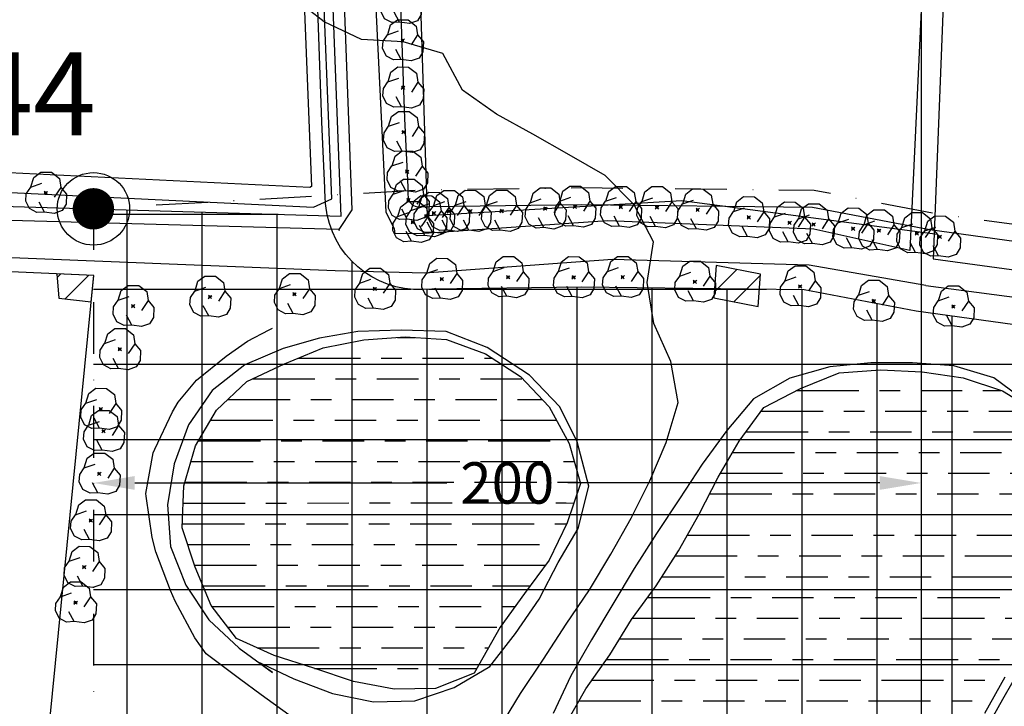
# Model space of a CAD drawing. Extents: x 332275 to 339550, y 6674350 to 6678650.
# Drawn here: x 333782 to 334020, y 6676207 to 6676373 of the extents above; entities that cross this region are included whole.
import ezdxf
from ezdxf.enums import TextEntityAlignment as Align

# ---------------------------------------------------------------- set-up
doc = ezdxf.new("R2010")
doc.units = 0
doc.header["$LTSCALE"] = 25
doc.header["$MEASUREMENT"] = 0
doc.header["$PDMODE"] = 3
doc.linetypes.add('DASHDOT', pattern=[1, 0.5, -0.25, 0, -0.25])
doc.layers.get('0').update_dxf_attribs({"linetype": 'CONTINUOUS'})
doc.layers.get('DEFPOINTS').update_dxf_attribs({"linetype": 'CONTINUOUS'})
for name, color, linetype in [('ACHURADO-DE-AGUAS', 7, 'CONTINUOUS'), ('ACHURADO-DE-CONSTRUCCIONES', 7, 'CONTINUOUS'), ('ARBOLITOS', 7, 'CONTINUOUS'), ('CAMINOS', 7, 'CONTINUOUS'), ('CAMINOS-SECUNDARIOS', 7, 'CONTINUOUS'), ('CERCOS', 7, 'CONTINUOUS'), ('CONSTRUCCIONES', 6, 'CONTINUOUS'), ('CURVAS-SECUNDARIAS', 8, 'CONTINUOUS'), ('DIMENS', 10, 'CONTINUOUS'), ('ESCARPA-O-DEPRESION', 7, 'CONTINUOUS'), ('LETRA-LIM-URB', 10, 'CONTINUOUS'), ('LIMITE-URBANO', 5, 'DASHDOT'), ('TRANQUE', 7, 'CONTINUOUS'), ('UTM', 7, 'CONTINUOUS'), ('VIA-COLECTORA', 1, 'CONTINUOUS'), ('Z-R', 3, 'CONTINUOUS')]:
    doc.layers.add(name, color=color, linetype=linetype)
doc.styles.add('FINA', font='ARIAL.TTF')
doc.dimstyles.new('DIMENS', dxfattribs={"dimtxt": 10, "dimasz": 10, "dimexe": 0.18, "dimexo": 0.0625, "dimgap": 3.5, "dimtad": 0, "dimdec": 1, "dimzin": 12, "dimdsep": 46, "dimtxsty": 'FINA', "dimcen": 0.09, "dimse1": 1, "dimse2": 1, "dimclrd": 10, "dimclrt": 7, "dimadec": 0, "dimazin": 0, "dimtfac": 1, "dimtdec": 1, "dimtmove": 0, "dimatfit": 0, "dimfxl": 0, "dimtolj": 1, "dimtzin": 12, "dimarcsym": 0})

# ---------------------------------------------------------------- blocks, each defined once
blk = doc.blocks.new('*X1297')
at = {"layer": 'ACHURADO-DE-AGUAS'}
for points in [[(333873.489057, 6676295.880569), (333875.989057, 6676295.881119)], [(333875.989057, 6676295.881119), (333877.640827, 6676295.880611)], [(333849.510932, 6676290.880297), (333864.510932, 6676290.881288)], [(333869.510932, 6676290.881618), (333874.510932, 6676290.881949)], [(333879.510932, 6676290.882279), (333889.510932, 6676290.88294)], [(333894.510932, 6676290.88327), (333896.384942, 6676290.880765)], [(333838.519508, 6676285.880154), (333853.519508, 6676285.880998)], [(333858.519508, 6676285.881279), (333863.519508, 6676285.88156)], [(333868.519508, 6676285.881842), (333878.519508, 6676285.882404)], [(333883.519508, 6676285.882686), (333888.519508, 6676285.882967)], [(333893.519508, 6676285.883248), (333903.519508, 6676285.883811)], [(333832.50589, 6676280.880061), (333847.50589, 6676280.880845)], [(333852.50589, 6676280.881106), (333857.50589, 6676280.881367)], [(333862.50589, 6676280.881629), (333872.50589, 6676280.882151)], [(333877.50589, 6676280.882412), (333882.50589, 6676280.882674)], [(333887.50589, 6676280.882935), (333897.50589, 6676280.883458)], [(333902.50589, 6676280.883719), (333907.50589, 6676280.88398)], [(333907.50589, 6676280.88398), (333908.512278, 6676280.880821)], [(333828.348205, 6676275.879986), (333843.348205, 6676275.880735)], [(333848.348205, 6676275.880985), (333853.348205, 6676275.881234)], [(333858.348205, 6676275.881484), (333868.348205, 6676275.881984)], [(333873.348205, 6676275.882233), (333878.348205, 6676275.882483)], [(333883.348205, 6676275.882733), (333893.348205, 6676275.883232)], [(333898.348205, 6676275.883482), (333910.848205, 6676275.884106)], [(333910.848205, 6676275.884106), (333911.904539, 6676275.880822)], [(333825.389932, 6676270.879923), (333840.389932, 6676270.880649)], [(333845.389932, 6676270.880891), (333850.389932, 6676270.881134)], [(333855.389932, 6676270.881376), (333865.389931, 6676270.88186)], [(333870.389931, 6676270.882102), (333875.389931, 6676270.882344)], [(333880.389931, 6676270.882586), (333890.389931, 6676270.88307)], [(333895.389931, 6676270.883312), (333910.389931, 6676270.884038)], [(333823.566237, 6676265.879872), (333838.566237, 6676265.880585)], [(333843.566237, 6676265.880823), (333848.566237, 6676265.881061)], [(333853.566237, 6676265.881298), (333863.566237, 6676265.881774)], [(333868.566237, 6676265.882011), (333873.566237, 6676265.882249)], [(333878.566237, 6676265.882487), (333888.566237, 6676265.882962)], [(333893.566237, 6676265.8832), (333908.566237, 6676265.883913)], [(333913.566237, 6676265.884151), (333916.066237, 6676265.884269)], [(333916.066237, 6676265.884269), (333916.167796, 6676265.880798)], [(333822.100795, 6676260.879825), (333837.100795, 6676260.880527)], [(333842.100795, 6676260.880761), (333847.100795, 6676260.880996)], [(333852.100795, 6676260.88123), (333862.100795, 6676260.881698)], [(333867.100795, 6676260.881933), (333872.100795, 6676260.882167)], [(333877.100795, 6676260.882401), (333887.100795, 6676260.882869)], [(333892.100795, 6676260.883104), (333907.100795, 6676260.883806)], [(333912.100795, 6676260.88404), (333917.100795, 6676260.884275)], [(333821.693061, 6676255.879788), (333836.693061, 6676255.880494)], [(333841.693061, 6676255.88073), (333846.693061, 6676255.880965)], [(333851.693061, 6676255.881201), (333861.693061, 6676255.881672)], [(333866.693061, 6676255.881907), (333871.693061, 6676255.882143)], [(333876.693061, 6676255.882378), (333886.693061, 6676255.882849)], [(333891.693061, 6676255.883085), (333906.693061, 6676255.883791)], [(333911.693061, 6676255.884026), (333914.193061, 6676255.884144)], [(333914.193061, 6676255.884144), (333916.105228, 6676255.880732)], [(333821.514311, 6676250.879753), (333836.514311, 6676250.880465)], [(333841.514311, 6676250.880702), (333846.514311, 6676250.880939)], [(333851.514311, 6676250.881177), (333861.514311, 6676250.881651)], [(333866.514311, 6676250.881889), (333871.514311, 6676250.882126)], [(333876.514311, 6676250.882363), (333886.514311, 6676250.882838)], [(333891.514311, 6676250.883075), (333906.514311, 6676250.883787)], [(333911.514311, 6676250.884025), (333914.014311, 6676250.884143)], [(333914.014311, 6676250.884143), (333914.413522, 6676250.880682)], [(333822.790129, 6676245.879733), (333837.790129, 6676245.880458)], [(333842.790129, 6676245.8807), (333847.790129, 6676245.880942)], [(333852.790129, 6676245.881184), (333862.790129, 6676245.881668)], [(333867.790129, 6676245.88191), (333872.790129, 6676245.882152)], [(333877.790129, 6676245.882394), (333887.790129, 6676245.882878)], [(333892.790129, 6676245.88312), (333907.790128, 6676245.883846)], [(333824.411473, 6676240.879716), (333839.411473, 6676240.880459)], [(333844.411473, 6676240.880707), (333849.411473, 6676240.880955)], [(333854.411473, 6676240.881203), (333864.411473, 6676240.881698)], [(333869.411473, 6676240.881946), (333874.411473, 6676240.882194)], [(333879.411473, 6676240.882442), (333889.411473, 6676240.882937)], [(333894.411473, 6676240.883185), (333906.911473, 6676240.883805)], [(333906.911473, 6676240.883805), (333909.278614, 6676240.880564)], [(333826.465418, 6676235.879703), (333841.465418, 6676235.880472)], [(333846.465418, 6676235.880729), (333851.465418, 6676235.880985)], [(333856.465418, 6676235.881242), (333866.465418, 6676235.881755)], [(333871.465418, 6676235.882011), (333876.465418, 6676235.882267)], [(333881.465418, 6676235.882524), (333891.465418, 6676235.883037)], [(333896.465418, 6676235.883293), (333903.965418, 6676235.883678)], [(333903.965418, 6676235.883678), (333905.520758, 6676235.880494)], [(333828.658159, 6676230.879692), (333843.658159, 6676230.88049)], [(333848.658159, 6676230.880757), (333853.658159, 6676230.881023)], [(333858.658159, 6676230.881289), (333868.658159, 6676230.881821)], [(333873.658159, 6676230.882087), (333878.658159, 6676230.882353)], [(333883.658159, 6676230.882619), (333893.658159, 6676230.883151)], [(333898.658159, 6676230.883417), (333901.158159, 6676230.88355)], [(333901.158159, 6676230.88355), (333901.860453, 6676230.880424)], [(333832.464405, 6676225.879697), (333847.464405, 6676225.880538)], [(333852.464405, 6676225.880818), (333857.464405, 6676225.881098)], [(333862.464405, 6676225.881378), (333872.464405, 6676225.881939)], [(333877.464405, 6676225.882219), (333882.464405, 6676225.882499)], [(333887.464405, 6676225.882779), (333897.464405, 6676225.883339)], [(333839.575249, 6676220.879735), (333854.575249, 6676220.880645)], [(333859.575249, 6676220.880949), (333864.575249, 6676220.881252)], [(333869.575249, 6676220.881556), (333879.575249, 6676220.882162)], [(333884.575249, 6676220.882466), (333889.575248, 6676220.882769)], [(333894.575248, 6676220.883072), (333895.423852, 6676220.880294)], [(333853.451046, 6676215.879841), (333868.451046, 6676215.880924)], [(333873.451046, 6676215.881285), (333878.451046, 6676215.881646)], [(333883.451046, 6676215.882006), (333890.951046, 6676215.882548)], [(333890.951046, 6676215.882548), (333892.591839, 6676215.880233)]]:
    blk.add_lwpolyline(points, dxfattribs=at)
blk = doc.blocks.new('*X1296')
at = {"layer": 'ACHURADO-DE-AGUAS'}
for points in [[(333969.936651, 6676283.080895), (333984.936651, 6676283.081862)], [(333989.93665, 6676283.082184), (333994.93665, 6676283.082506)], [(333999.93665, 6676283.082828), (334009.93665, 6676283.083473)], [(334014.93665, 6676283.083795), (334017.43665, 6676283.083956)], [(334017.43665, 6676283.083956), (334019.275006, 6676283.081388)], [(333961.323858, 6676278.080776), (333976.323858, 6676278.081613)], [(333981.323858, 6676278.081892), (333986.323858, 6676278.082171)], [(333991.323858, 6676278.08245), (334001.323858, 6676278.083009)], [(334006.323858, 6676278.083288), (334011.323858, 6676278.083567)], [(334016.323858, 6676278.083846), (334026.323858, 6676278.084404)], [(333957.680157, 6676273.080706), (333972.680157, 6676273.081501)], [(333977.680157, 6676273.081766), (333982.680157, 6676273.082031)], [(333987.680157, 6676273.082296), (333997.680157, 6676273.082826)], [(334002.680157, 6676273.083091), (334007.680157, 6676273.083356)], [(334012.680157, 6676273.083621), (334022.680157, 6676273.084151)], [(334027.680157, 6676273.084416), (334030.180157, 6676273.084549)], [(334030.180157, 6676273.084549), (334031.520599, 6676273.081445)], [(333954.434096, 6676268.080641), (333969.434096, 6676268.081405)], [(333974.434096, 6676268.08166), (333979.434096, 6676268.081915)], [(333984.434096, 6676268.08217), (333994.434096, 6676268.082679)], [(333999.434096, 6676268.082934), (334004.434096, 6676268.083189)], [(334009.434095, 6676268.083444), (334019.434095, 6676268.083953)], [(334024.434095, 6676268.084208), (334034.434095, 6676268.084718)], [(334034.434095, 6676268.084718), (334034.530985, 6676268.081442)], [(333951.513552, 6676263.080579), (333966.513552, 6676263.081323)], [(333971.513552, 6676263.081571), (333976.513552, 6676263.081819)], [(333981.513552, 6676263.082067), (333991.513552, 6676263.082563)], [(333996.513552, 6676263.082811), (334001.513552, 6676263.083059)], [(334006.513552, 6676263.083307), (334016.513552, 6676263.083803)], [(334021.513552, 6676263.084051), (334034.013552, 6676263.084671)], [(334034.013552, 6676263.084671), (334036.225727, 6676263.081426)], [(333948.892256, 6676258.08052), (333963.892256, 6676258.081249)], [(333968.892256, 6676258.081492), (333973.892256, 6676258.081735)], [(333978.892256, 6676258.081978), (333988.892256, 6676258.082464)], [(333993.892256, 6676258.082708), (333998.892256, 6676258.082951)], [(334003.892256, 6676258.083194), (334013.892256, 6676258.08368)], [(334018.892256, 6676258.083923), (334033.892256, 6676258.084652)], [(333946.334678, 6676253.080461), (333961.334678, 6676253.081181)], [(333966.334678, 6676253.081421), (333971.334678, 6676253.081661)], [(333976.334678, 6676253.0819), (333986.334678, 6676253.08238)], [(333991.334678, 6676253.08262), (333996.334678, 6676253.08286)], [(334001.334678, 6676253.0831), (334011.334678, 6676253.08358)], [(334016.334678, 6676253.08382), (334031.334678, 6676253.08454)], [(334036.334678, 6676253.08478), (334037.141873, 6676253.081369)], [(333943.485608, 6676248.080399), (333958.485608, 6676248.081111)], [(333963.485608, 6676248.081348), (333968.485608, 6676248.081585)], [(333973.485608, 6676248.081822), (333983.485608, 6676248.082297)], [(333988.485608, 6676248.082534), (333993.485608, 6676248.082771)], [(333998.485608, 6676248.083008), (334008.485608, 6676248.083483)], [(334013.485608, 6676248.08372), (334028.485608, 6676248.084431)], [(334033.485608, 6676248.084669), (334035.985608, 6676248.084787)], [(334035.985608, 6676248.084787), (334036.509244, 6676248.08133)], [(333940.561245, 6676243.080337), (333955.561245, 6676243.081044)], [(333960.561245, 6676243.081279), (333965.561245, 6676243.081514)], [(333970.561245, 6676243.08175), (333980.561245, 6676243.082221)], [(333985.561245, 6676243.082456), (333990.561245, 6676243.082692)], [(333995.561245, 6676243.082927), (334005.561245, 6676243.083398)], [(334010.561245, 6676243.083633), (334025.561245, 6676243.08434)], [(334030.561245, 6676243.084575), (334033.061245, 6676243.084693)], [(334033.061245, 6676243.084693), (334035.019094, 6676243.081282)], [(333937.415665, 6676238.080273), (333952.415665, 6676238.080975)], [(333957.415665, 6676238.081208), (333962.415665, 6676238.081442)], [(333967.415665, 6676238.081676), (333977.415665, 6676238.082144)], [(333982.415664, 6676238.082378), (333987.415664, 6676238.082612)], [(333992.415664, 6676238.082846), (334002.415664, 6676238.083314)], [(334007.415664, 6676238.083548), (334022.415664, 6676238.08425)], [(334027.415664, 6676238.084484), (334032.415664, 6676238.084717)], [(333933.98416, 6676233.080205), (333948.98416, 6676233.080903)], [(333953.98416, 6676233.081136), (333958.98416, 6676233.081369)], [(333963.98416, 6676233.081601), (333973.98416, 6676233.082066)], [(333978.98416, 6676233.082299), (333983.98416, 6676233.082532)], [(333988.98416, 6676233.082764), (333998.98416, 6676233.083229)], [(334003.98416, 6676233.083462), (334018.98416, 6676233.08416)], [(334023.98416, 6676233.084393), (334028.98416, 6676233.084625)], [(333930.318673, 6676228.080136), (333945.318673, 6676228.08083)], [(333950.318673, 6676228.081062), (333955.318673, 6676228.081293)], [(333960.318673, 6676228.081524), (333970.318673, 6676228.081987)], [(333975.318673, 6676228.082219), (333980.318673, 6676228.08245)], [(333985.318673, 6676228.082682), (333995.318673, 6676228.083145)], [(334000.318673, 6676228.083376), (334015.318673, 6676228.08407)], [(334020.318673, 6676228.084302), (334025.318673, 6676228.084533)], [(333927.155945, 6676223.080071), (333942.155945, 6676223.080764)], [(333947.155945, 6676223.080995), (333952.155945, 6676223.081226)], [(333957.155945, 6676223.081458), (333967.155945, 6676223.08192)], [(333972.155945, 6676223.082151), (333977.155945, 6676223.082382)], [(333982.155945, 6676223.082613), (333992.155945, 6676223.083075)], [(333997.155945, 6676223.083306), (334012.155945, 6676223.083999)], [(334017.155945, 6676223.08423), (334022.155945, 6676223.084461)], [(333923.942114, 6676218.080006), (333938.942114, 6676218.080698)], [(333943.942114, 6676218.080928), (333948.942114, 6676218.081159)], [(333953.942114, 6676218.08139), (333963.942114, 6676218.081851)], [(333968.942114, 6676218.082081), (333973.942114, 6676218.082312)], [(333978.942114, 6676218.082543), (333988.942114, 6676218.083004)], [(333993.942114, 6676218.083234), (334008.942114, 6676218.083926)], [(334013.942114, 6676218.084157), (334018.942114, 6676218.084387)], [(333920.411578, 6676213.079938), (333935.411578, 6676213.080627)], [(333940.411578, 6676213.080857), (333945.411578, 6676213.081087)], [(333950.411578, 6676213.081316), (333960.411578, 6676213.081776)], [(333965.411578, 6676213.082006), (333970.411578, 6676213.082236)], [(333975.411578, 6676213.082465), (333985.411578, 6676213.082925)], [(333990.411578, 6676213.083155), (334005.411578, 6676213.083844)], [(334010.411578, 6676213.084074), (334015.411578, 6676213.084304)], [(333917.294712, 6676208.079874), (333932.294712, 6676208.080562)], [(333937.294712, 6676208.080791), (333942.294712, 6676208.081021)], [(333947.294712, 6676208.08125), (333957.294712, 6676208.081709)], [(333962.294712, 6676208.081938), (333967.294712, 6676208.082168)], [(333972.294712, 6676208.082397), (333982.294712, 6676208.082856)], [(333987.294712, 6676208.083086), (334002.294712, 6676208.083774)], [(334007.294712, 6676208.084003), (334012.294712, 6676208.084233)], [(333914.470076, 6676203.079812), (333929.470076, 6676203.080501)], [(333934.470076, 6676203.08073), (333939.470076, 6676203.08096)], [(333944.470076, 6676203.081189), (333954.470076, 6676203.081648)], [(333959.470076, 6676203.081877), (333964.470076, 6676203.082107)], [(333969.470076, 6676203.082336), (333979.470076, 6676203.082795)], [(333984.470076, 6676203.083024), (333999.470076, 6676203.083713)], [(334004.470076, 6676203.083942), (334009.470076, 6676203.084172)], [(333913.770258, 6676198.079772), (333928.770258, 6676198.080468)], [(333933.770258, 6676198.0807), (333938.770258, 6676198.080932)], [(333943.770258, 6676198.081164), (333953.770258, 6676198.081627)], [(333958.770258, 6676198.081859), (333963.770258, 6676198.082091)], [(333968.770258, 6676198.082323), (333978.770258, 6676198.082787)], [(333983.770258, 6676198.083019), (333998.770258, 6676198.083714)], [(334003.770258, 6676198.083946), (334008.770258, 6676198.084178)], [(333913.505521, 6676193.079737), (333928.505521, 6676193.08044)], [(333933.505521, 6676193.080675), (333938.50552, 6676193.080909)], [(333943.50552, 6676193.081143), (333953.50552, 6676193.081612)], [(333958.50552, 6676193.081847), (333963.50552, 6676193.082081)], [(333968.50552, 6676193.082316), (333978.50552, 6676193.082785)], [(333983.50552, 6676193.083019), (333998.50552, 6676193.083723)], [(334003.50552, 6676193.083957), (334008.50552, 6676193.084192)], [(333914.85898, 6676188.079717), (333929.85898, 6676188.080434)], [(333934.85898, 6676188.080673), (333939.85898, 6676188.080912)], [(333944.85898, 6676188.08115), (333954.85898, 6676188.081628)], [(333959.85898, 6676188.081867), (333964.85898, 6676188.082106)], [(333969.85898, 6676188.082345), (333979.85898, 6676188.082823)], [(333984.85898, 6676188.083062), (333999.85898, 6676188.083778)], [(334004.85898, 6676188.084017), (334006.491544, 6676188.080634)], [(333916.548459, 6676183.079701), (333931.548459, 6676183.080437)], [(333936.548459, 6676183.080683), (333941.548459, 6676183.080928)], [(333946.548459, 6676183.081174), (333956.548459, 6676183.081665)], [(333961.548459, 6676183.08191), (333966.548459, 6676183.082155)], [(333971.548459, 6676183.082401), (333981.548459, 6676183.082892)], [(333986.548459, 6676183.083137), (334001.548459, 6676183.083873)], [(333919.269208, 6676178.079695), (333934.269208, 6676178.080459)], [(333939.269208, 6676178.080713), (333944.269208, 6676178.080968)], [(333949.269208, 6676178.081223), (333959.269208, 6676178.081732)], [(333964.269208, 6676178.081986), (333969.269208, 6676178.082241)], [(333974.269208, 6676178.082495), (333984.269208, 6676178.083004)], [(333989.269208, 6676178.083259), (333999.269208, 6676178.083768)], [(333999.269208, 6676178.083768), (333999.540933, 6676178.080498)], [(333922.878423, 6676173.079698), (333937.878423, 6676173.080499)], [(333942.878423, 6676173.080765), (333947.878423, 6676173.081032)], [(333952.878423, 6676173.081299), (333962.878423, 6676173.081832)], [(333967.878423, 6676173.082099), (333972.878423, 6676173.082366)], [(333977.878423, 6676173.082632), (333987.878423, 6676173.083166)], [(333992.878423, 6676173.083433), (333995.378423, 6676173.083566)], [(333995.378423, 6676173.083566), (333995.714028, 6676173.080427)], [(333930.171553, 6676168.079738), (333945.171553, 6676168.080607)], [(333950.171553, 6676168.080897), (333955.171553, 6676168.081187)], [(333960.171553, 6676168.081476), (333970.171553, 6676168.082056)], [(333975.171553, 6676168.082345), (333980.171553, 6676168.082635)], [(333985.171553, 6676168.082925), (333990.171553, 6676168.083214)], [(333990.171553, 6676168.083214), (333991.589436, 6676168.080352)], [(333938.706995, 6676163.079791), (333953.706995, 6676163.080765)], [(333958.706995, 6676163.081089), (333963.706995, 6676163.081414)], [(333968.706995, 6676163.081739), (333978.706995, 6676163.082388)], [(333983.706995, 6676163.082712), (333986.206995, 6676163.082875)], [(333986.206995, 6676163.082875), (333987.300721, 6676163.080277)], [(333947.582913, 6676158.079846), (333962.582913, 6676158.080976)], [(333967.582913, 6676158.081352), (333972.582913, 6676158.081729)], [(333977.582913, 6676158.082105), (333982.582913, 6676158.082481)], [(333982.582913, 6676158.082481), (333983.50409, 6676158.080206)]]:
    blk.add_lwpolyline(points, dxfattribs=at)
blk = doc.blocks.new('COD009', base_point=(334745.117757, 6675405.652478))
at = {"layer": 'ARBOLITOS'}
for p, q in [((334744.690358, 6675405.240445), (334745.532437, 6675406.001743)), ((334744.717471, 6675406.051954), (334745.476689, 6675405.226768))]:
    blk.add_line(p, q, dxfattribs=at)
for points in [[(334741.480889, 6675407.084431), (334742.191932, 6675409.396974), (334743.863234, 6675410.65193), (334746.44882, 6675410.631763), (334748.368221, 6675409.133847), (334748.716269, 6675406.987797), (334747.129443, 6675404.592377)], [(334744.777119, 6675401.032653), (334742.915205, 6675400.943448), (334741.153564, 6675401.85274), (334740.235406, 6675403.685897), (334740.36558, 6675405.454573), (334741.430993, 6675407.039175), (334744.091046, 6675407.964665)], [(334748.716269, 6675406.987797), (334750.113632, 6675405.311345), (334750.008142, 6675402.918427), (334749.076357, 6675401.381288), (334747.139444, 6675400.707888), (334744.777119, 6675401.032653), (334743.47335, 6675403.440458)]]:
    blk.add_lwpolyline(points, dxfattribs=at)
blk.add_lwpolyline([(334745.242966, 6675405.443796), (334744.875687, 6675405.427102), (334744.858992, 6675405.877853), (334745.226386, 6675405.89146)], close=True, dxfattribs=at)
blk = doc.blocks.new('*X1268')
at = {"layer": 'ACHURADO-DE-CONSTRUCCIONES'}
for points in [[(333791.245985, 6676310.381926), (333792.08736, 6676311.2233)], [(333793.137835, 6676305.202661), (333798.85864, 6676310.923465)]]:
    blk.add_lwpolyline(points, dxfattribs=at)
blk = doc.blocks.new('*X1267')
at = {"layer": 'ACHURADO-DE-CONSTRUCCIONES'}
for points in [[(333950.028414, 6676306.870643), (333955.472475, 6676312.314704)], [(333954.732564, 6676304.503679), (333961.172353, 6676310.943467)]]:
    blk.add_lwpolyline(points, dxfattribs=at)
blk = doc.blocks.new('*D2358')
at = {"color": 10, "linetype": 'ByBlock'}
for p, q in [((333810, 6676260.72), (333885.38, 6676260.72)), ((333990, 6676260.72), (333914.62, 6676260.72))]:
    blk.add_line(p, q, dxfattribs=at)
for points in [[(333810, 6676262.39), (333810, 6676259.06), (333800, 6676260.72)], [(333990, 6676262.39), (333990, 6676259.06), (334000, 6676260.72)]]:
    blk.add_solid(points, dxfattribs=at)
at = {"layer": 'DEFPOINTS', "color": 0, "linetype": 'ByBlock'}
for p in [(334000, 6676260.72), (333800, 6676250.65), (334000, 6676250.65)]:
    blk.add_point(p, dxfattribs=at)
at = {"color": 7, "linetype": 'ByBlock', "insert": (333900, 6676260.72), "char_height": 10, "attachment_point": 5, "style": 'FINA'}
blk.add_mtext('\\A1;200', dxfattribs=at)

msp = doc.modelspace()

# ---------------------------------------------------------------- hatches: boundary and pattern name
at = {"layer": 'Z-R'}
h = msp.add_hatch(dxfattribs=at)
h.set_pattern_fill('NET', color=256, scale=145, style=0)
h.paths.add_polyline_path([(334178.99, 6676024.36), (334212.8, 6676193.28), (334235.26, 6676268.35), (334236.22, 6676275.19), (334178.28, 6676279.74), (334147.6, 6676281.89), (334072.1, 6676292.05), (333998.81, 6676302.21), (333971.72, 6676307.41), (333917.95, 6676308.01), (333881.74, 6676307.54), (333879.59, 6676307.45, -0.365644), (333856.53, 6676325.29), (333800, 6676326.94), (333800, 6675719.16), (333915.12, 6675727.89), (334009.28, 6675737.19), (334111.68, 6675728.08), (334152.14, 6675908.73)])

# ---------------------------------------------------------------- linework, layer by layer
at = {"layer": 'CAMINOS'}
for points in [[(334002.92, 6676314.88, 596.29), (334148.56, 6676295.02, 596.28), (334238.8, 6676288.16, 598.29), (334268.42, 6676285.37, 598.08), (334406.25, 6676273.64, 601.31), (334542.19, 6676258.7, 603.33), (334547.18, 6676258.61, 603.33), (334549.22, 6676260.95, 603.33), (334555.12, 6676363.41, 604.05), (334560.69, 6676451.87, 605.48), (334564.81, 6676540.37, 605.3), (334574.17, 6676698.66, 606.8), (334575.79, 6676758.03, 607.46)], [(334001.14, 6676308.46, 592.91), (334147.96, 6676289.07, 596.28), (334238.29, 6676282.21, 598.29), (334237.99, 6676282.14, 598.5), (334239.36, 6676281.62, 598.5), (334240.54, 6676281.01, 598.5), (334241.59, 6676279.21, 598.5), (334242.38, 6676276.16, 598.5), (334242.81, 6676271.07, 598.5), (334239.04, 6676256.12, 598.5), (334220.19, 6676192.84, 598.57), (334195.46, 6676070.98, 598.26), (334177.39, 6675984.53, 597.04), (334152.63, 6675881.42, 599.43), (334121.4, 6675738.55, 598.04), (334098.85, 6675645.1, 597.08)]]:
    msp.add_polyline3d(points, dxfattribs=at)
at = {"layer": 'CAMINOS-SECUNDARIOS'}
for points in [[(333311.62, 6677013.44, 595.43), (333569.4, 6677126.09, 599.66), (333731.98, 6677198.44, 600.17), (333823.65, 6677239.25, 601.9), (333823.99, 6677239.36, 600.86), (333828.49, 6677235.78, 600.86), (333834.84, 6677040.27, 597.91), (333838.75, 6676925.57, 596.21), (333847.56, 6676755.72, 595.55), (333838.11, 6676744.95, 598.37), (333834.94, 6676738.13, 598.24), (333839.58, 6676661.02, 597.54), (333852.72, 6676332.32, 595.29), (333852.26, 6676332.1, 595.29), (333690.39, 6676339.99, 593.77), (333523.6, 6676352.4, 590.63)], [(333843.69, 6676925.78, 596.21), (333852.5, 6676755.92, 595.55), (333857.08, 6676603.92, 593.4), (333870.67, 6676326.14, 594.9), (333872.64, 6676322.2, 594.9), (333872.8, 6676320.92, 594.9)], [(333523.25, 6676347.69, 590.63), (333690.1, 6676335.28, 593.77), (333853.2, 6676327.32, 595.29), (333857.57, 6676329.38, 595.29), (333844.3, 6676661.26, 597.54), (333839.73, 6676737.22, 598.24), (333842.18, 6676742.5, 598.37), (333847.76, 6676749.16, 598.37), (333852.13, 6676603.78, 593.4), (333862.42, 6676326.68, 595.03), (333859.26, 6676321.96, 594.83), (333859.39, 6676321.74, 594.83)], [(334012.42, 6676637.99, 598.47), (333997.3, 6676316.92, 596.29)], [(334015.62, 6676637.83, 598.47), (334002.92, 6676314.88, 596.29)], [(333859.26, 6676321.96, 594.83), (333768.08, 6676324.47, 592.58), (333571.44, 6676334.74, 591.59), (333537.84, 6676334.58, 590.77), (333537.78, 6676334.55, 590.77)], [(334001.14, 6676308.46, 592.91), (333972.95, 6676313.32, 595.29), (333925.39, 6676314.72, 594.37), (333880.06, 6676311.44, 593.41), (333858.39, 6676311.95, 594.07), (333768.1, 6676315.59, 592.58), (333571.18, 6676323.77, 591.59), (333540.09, 6676323.63, 590.77), (333542.05, 6676324.45, 590.77)], [(333997.3, 6676316.92, 596.29), (333974.05, 6676322.03, 595.29), (333924.24, 6676324.08, 594.37), (333879.96, 6676320.98, 593.41), (333872.8, 6676320.92, 594.9)]]:
    msp.add_polyline3d(points, dxfattribs=at)
at = {"layer": 'CERCOS'}
for points in [[(333543.92, 6676338.66, 592.25), (333720.34, 6676329.27, 595.36), (333859.9, 6676325.19, 596.15), (333852.62, 6676513.54, 597.28), (333844.7, 6676771.4, 599)], [(333870.26, 6676652.97, 596.14), (333880.62, 6676325.3, 595.43), (333942.17, 6676328.99, 597.28), (334003.98, 6676320.85, 596.42)]]:
    msp.add_polyline3d(points, dxfattribs=at)
msp.add_polyline3d([(333783.65, 6676144.75, 591.1), (333800.11, 6676310.87, 595.23), (333721.81, 6676314.34, 593.21), (333701.96, 6676146.08, 590.63)], close=True, dxfattribs=at)
at = {"layer": 'CONSTRUCCIONES'}
for points in [[(333949.93, 6676305.44, 597.71), (333960.65, 6676303.35, 597.81), (333961.19, 6676311.2, 597.81), (333950.47, 6676313.29, 597.81)], [(333791.18, 6676311.26, 595.82), (333791.62, 6676305.38, 595.82), (333799.47, 6676304.47, 595.82), (333800.11, 6676310.87, 595.23)]]:
    msp.add_polyline3d(points, close=True, dxfattribs=at)
at = {"layer": 'CURVAS-SECUNDARIAS'}
msp.add_polyline3d([(333897.99, 6676201.23, 595), (333903.17, 6676209.82, 595), (333908.76, 6676218.15, 595), (333914.24, 6676226.57, 595), (333919.83, 6676234.9, 595), (333925.01, 6676243.49, 595), (333929.91, 6676252.25, 595), (333934.41, 6676261.27, 595), (333938.38, 6676270.5, 595), (333941.3, 6676280.15, 595), (333939.48, 6676290.09, 595), (333935.41, 6676299.24, 595), (333933.76, 6676309.12, 595), (333935.36, 6676319, 595), (333930.68, 6676327.88, 595), (333923.62, 6676334.97, 595), (333914.99, 6676340.03, 595), (333906.21, 6676344.95, 595), (333897.36, 6676349.85, 595), (333889.16, 6676355.59, 595), (333884.42, 6676364.45, 595), (333874.81, 6676367.3, 595), (333864.79, 6676367.82, 595), (333855.76, 6676372.13, 595), (333847.85, 6676378.36, 595)], dxfattribs=at)
at = {"layer": 'ESCARPA-O-DEPRESION'}
for points in [[(333848.63, 6676203.62, 594.14), (333840.56, 6676209.56, 594.24), (333835.29, 6676213.38, 594.24), (333827.24, 6676219.41, 594.14), (333824.47, 6676223.27, 594.04), (333819.74, 6676232.13, 593.97), (333818.6, 6676234.74, 593.97), (333815.08, 6676244.12, 593.97), (333814.22, 6676247.57, 593.97), (333812.75, 6676257.52, 594.1), (333812.7, 6676258.15, 594.1), (333814.44, 6676268.02, 594.1), (333814.87, 6676268.85, 594.1), (333819.13, 6676277.91, 594.1), (333820.48, 6676280.28, 594.1), (333824.89, 6676285.52, 594.1), (333832.07, 6676291.36, 594.1), (333837.21, 6676294.96, 594.1), (333842.5, 6676297.7, 594.1), (333843.26, 6676298.1, 594.1)], [(334025.65, 6676280.16, 596.91), (334017.55, 6676286.16, 596.88), (334007.88, 6676288.98, 596.82), (333997.89, 6676289.73, 596.72), (333987.87, 6676289.74, 596.65), (333977.91, 6676288.77, 596.58), (333968.27, 6676286.07, 596.39), (333959.53, 6676281.01, 596.32), (333953.05, 6676273.38, 596.32), (333947.09, 6676265.25, 596.32), (333941.58, 6676256.89, 596.29), (333936.08, 6676248.53, 596.29), (333930.69, 6676240.07, 596.25), (333925.53, 6676231.41, 596.25), (333920.35, 6676222.82, 596.25), (333915.36, 6676214.1, 596.22), (333911.1, 6676205.04, 596.22)], [(334014.81, 6676199.69, 596.45), (334019.71, 6676208.45, 596.45), (334024.75, 6676217.2, 596.45)]]:
    msp.add_polyline3d(points, dxfattribs=at)
msp.add_polyline3d([(333839.38, 6676217.7, 594.73), (333848.41, 6676213.38, 594.73), (333857.8, 6676209.87, 594.73), (333867.69, 6676207.86, 594.73), (333877.7, 6676208.05, 594.73), (333887.16, 6676211.33, 594.73), (333895.82, 6676216.42, 594.73), (333902.01, 6676224.36, 594.73), (333907.69, 6676232.65, 594.73), (333912.32, 6676241.52, 594.73), (333917.15, 6676249.75, 594.73), (333919.71, 6676259.97, 594.73), (333916.9, 6676270.64, 594.73), (333912.68, 6676279.11, 594.73), (333905.34, 6676286.77, 594.73), (333895.13, 6676293.48, 594.73), (333885.24, 6676297.3, 594.73), (333874.39, 6676297.62, 594.73), (333863.86, 6676297.3, 594.7), (333854.6, 6676295.71, 594.67), (333845.83, 6676293.21, 594.67), (333836.58, 6676289.3, 594.67), (333828.72, 6676283.04, 594.67), (333822.95, 6676274.78, 594.67), (333819.51, 6676265.34, 594.67), (333817.94, 6676255.4, 594.67), (333818.65, 6676245.34, 594.63), (333822.29, 6676236.02, 594.63), (333827.89, 6676227.66, 594.63), (333835.2, 6676220.82, 594.63), (333843.31, 6676214.97, 594.63)], close=True, dxfattribs=at)
at = {"layer": 'LETRA-LIM-URB', "const_width": 5, "flags": 128}
msp.add_lwpolyline([(333797.5, 6676326.95, 1), (333802.5, 6676326.95, 1)], format="xyb", close=True, dxfattribs=at)
at = {"layer": 'LETRA-LIM-URB'}
msp.add_circle((333800, 6676326.94), 8.75, dxfattribs=at)
at = {"layer": 'LIMITE-URBANO', "flags": 128}
msp.add_lwpolyline([(335946.19, 6677797.2), (335722.96, 6677804.03), (335534.29, 6677688.17), (335536.12, 6677684.94), (335537.12, 6677674.97), (335534.65, 6677665.12), (335534.07, 6677655.13), (335535.99, 6677645.27), (335536.92, 6677635.27), (335536.65, 6677625.27), (335537.73, 6677615.26), (335538.19, 6677605.13), (335539.19, 6677595.16), (335536.48, 6677585.51), (335530.37, 6677577.52), (335524.29, 6677569.47), (335520.11, 6677560.22), (335518.51, 6677550.31), (335517.61, 6677540.33), (335516.81, 6677530.31), (335515.86, 6677520.31), (335515.12, 6677510.32), (335513.08, 6677500.52), (335511.24, 6677490.65), (335510.8, 6677480.65), (335510.62, 6677470.61), (335510.87, 6677460.61), (335510.99, 6677455.69), (335391.89, 6677488.53), (335394.05, 6677593.95), (335385.88, 6677591.42), (335376.85, 6677595.79), (335369.2, 6677602.29), (335362.74, 6677609.99), (335358.09, 6677619.02), (335354.51, 6677628.37), (335351.7, 6677637.99), (335350.34, 6677647.95), (335346.41, 6677657.22), (335341.44, 6677665.96), (335335.43, 6677674.01), (335328.39, 6677681.15), (335321.61, 6677688.56), (335314.8, 6677696.03), (335307.38, 6677702.85), (335299.44, 6677708.99), (335292.14, 6677715.86), (335286.1, 6677723.97), (335281.51, 6677732.88), (335277.01, 6677741.9), (335272.55, 6677750.87), (335268.21, 6677759.88), (335263.49, 6677768.73), (335255.52, 6677774.78), (335246.15, 6677778.4), (335236.11, 6677778.03), (335227.37, 6677773.17), (335221.16, 6677765.21), (335215.26, 6677757.09), (335208.97, 6677749.17), (335203.07, 6677741.05), (335197.62, 6677732.6), (335191.63, 6677724.51), (335185.37, 6677716.68), (335179.32, 6677708.57), (335172.67, 6677700.94), (335165.06, 6677694.4), (335156.13, 6677689.77), (335146.89, 6677685.67), (335137.06, 6677683.5), (335127.04, 6677685.1), (335117.51, 6677681.93), (335113.28, 6677672.81), (335103.84, 6677669.31), (335094.41, 6677672.9), (335087.02, 6677679.66), (335082.3, 6677688.51), (335078.31, 6677697.76), (335073.97, 6677706.77), (335067.35, 6677714.33), (335058.19, 6677718.34), (335048.13, 6677718.18), (335040.14, 6677712.15), (335036.39, 6677702.79), (335033.68, 6677693.14), (335029.49, 6677673.48), (335037.27, 6677667.2), (335043.45, 6677659.3), (335045.44, 6677649.46), (335043.25, 6677639.51), (335036.6, 6677632.04), (335027.5, 6677627.78), (335017.48, 6677627.87), (335007.69, 6677629.94), (334997.78, 6677631.59), (334987.77, 6677631.98), (334976.34, 6677628.2), (334966.93, 6677624.63), (334956.96, 6677623.61), (334946.93, 6677624.22), (334937.06, 6677625.95), (334927.93, 6677630.06), (334919.66, 6677635.75), (334912.72, 6677643.01), (334906.17, 6677650.59), (334896.26, 6677652.24), (334891.51, 6677643.42), (334886.28, 6677634.84), (334883.17, 6677625.24), (334881.63, 6677615.35), (334881.14, 6677605.32), (334880.52, 6677595.24), (334878.36, 6677585.38), (334874.4, 6677576.16), (334872.62, 6677566.31), (334869.48, 6677556.77), (334865.22, 6677547.72), (334858.21, 6677540.54), (334849.11, 6677544.73), (334843.86, 6677553.26), (334839.9, 6677562.45), (334833.27, 6677570), (334827.8, 6677561.61), (334823.87, 6677552.33), (334819.18, 6677543.38), (334813.76, 6677534.87), (334807.83, 6677526.81), (334800.67, 6677519.79), (334792.77, 6677513.57), (334784.16, 6677508.4), (334775.01, 6677504.27), (334765.82, 6677500.2), (334756.58, 6677496.1), (334747.33, 6677492), (334737.95, 6677488.52), (334727.93, 6677488.46), (334717.91, 6677487.87), (334707.98, 6677489.58), (334698.85, 6677493.68), (334689.73, 6677497.94), (334680.22, 6677501.19), (334670.44, 6677503.42), (334660.46, 6677502.24), (334651.57, 6677497.55), (334645.19, 6677489.81), (334638.62, 6677482.15), (334630.9, 6677475.71), (334621.07, 6677473.55), (334612.45, 6677478.7), (334608.43, 6677488.01), (334605.69, 6677497.66), (334602.24, 6677507.22), (334598.56, 6677516.61), (334595.92, 6677526.38), (334592.47, 6677535.94), (334588.31, 6677545.04), (334583.82, 6677554.06), (334579.39, 6677563.11), (334575.11, 6677572.16), (334570.9, 6677581.23), (334566.81, 6677590.36), (334562.98, 6677599.6), (334559.17, 6677608.93), (334554.65, 6677617.86), (334545.75, 6677622.45), (334535.82, 6677620.84), (334526.7, 6677616.64), (334523.53, 6677607.01), (334521.34, 6677597.22), (334518.29, 6677587.64), (334515.4, 6677578.06), (334511.72, 6677568.74), (334506.79, 6677559.99), (334498.44, 6677554.25), (334488.56, 6677552.36), (334478.48, 6677551.74), (334468.39, 6677552.48), (334458.53, 6677554.22), (334448.63, 6677555.86), (334438.83, 6677557.94), (334436.24, 6677558.98), (334429.29, 6677560.95), (334420.2, 6677565.15), (334411.24, 6677569.7), (334401.88, 6677573.48), (334392.42, 6677577.13), (334383.03, 6677580.97), (334374.15, 6677585.86), (334367.21, 6677593.12), (334362.58, 6677600), (334161.6, 6677600), (334162.3, 6677595.41), (334160.94, 6677585.45), (334155.16, 6677577.23), (334146.79, 6677571.71), (334139.24, 6677565.05), (334132.11, 6677557.97), (334123.42, 6677552.98), (334114.18, 6677548.89), (334104.87, 6677544.76), (334095.62, 6677540.66), (334086.37, 6677536.56), (334077.13, 6677532.47), (334067.88, 6677528.37), (334058.63, 6677524.27), (334038.29, 6677506.33), (334022.77, 6677486.93), (334014.36, 6677472.7), (334005.96, 6677448.13), (333998.85, 6677426.15), (333992.38, 6677404.81), (333991.09, 6677388.65), (333993.67, 6677367.95), (334002.08, 6677349.85), (334014.36, 6677335.62), (334023.42, 6677322.69), (334032.47, 6677309.76), (334042.17, 6677300.06), (334049.28, 6677294.24), (334058.24, 6677293.83), (334060, 6677293.35), (334060, 6676719.57), (334060, 6676719.57), (334200.15, 6676711.96), (334200.15, 6676711.96), (334196.37, 6676634.73), (334164.64, 6676636.5), (334151.46, 6676305.68), (334075.35, 6676315.83), (334039.88, 6676320.75), (334002.72, 6676325.9), (333974.13, 6676331.38), (333917.93, 6676332.01), (333879.95, 6676331.49), (333879.95, 6676331.49), (333800, 6676326.94), (333800, 6675630.94), (333842.77, 6675611.06), (333891.02, 6675588.82), (333943.49, 6675564.52), (333995.7, 6675541.28), (334015.82, 6675531.78), (334015.82, 6675531.78, 0.12449), (334033.46, 6675436.8, -0.001563), (334081.76, 6675330.98, -0.159528), (334090.54, 6675242.91), (334077.64, 6675197.7), (334062.84, 6675143.61), (334050.16, 6675095.76), (334039.85, 6675056.67), (334033.63, 6675018.46), (334030.58, 6675000), (334341.39, 6675000), (334400, 6674712.72), (334474.37, 6674716.68), (334564.28, 6674721.48), (334612.13, 6674723.06), (334689.3, 6674725.2), (334713.25, 6674728.57), (334777.22, 6674733.03), (334778.55, 6674743.19), (334775.23, 6674825.42), (334772.6, 6674890.32), (334768.63, 6674977.26), (334763.14, 6675077.71), (334759.08, 6675144), (334755.24, 6675167.27), (334738.93, 6675266.32), (334727.79, 6675333.96), (334752.1, 6675334.7), (334814.93, 6675337.69), (334860.78, 6675340.1), (334884.19, 6675343.46), (334911.59, 6675348.66), (334946.85, 6675357.58), (334988.92, 6675370.97), (335042.9, 6675388.08), (335114.53, 6675411.92), (335189.06, 6675437.31), (335279.98, 6675468.81), (335386.42, 6675503.43), (335492.85, 6675539), (335566.59, 6675564.26), (335636.8, 6675587.75), (335685.69, 6675604.17), (335720.63, 6675616.46), (335743.38, 6675625.8), (335764.4, 6675635.41), (335792.62, 6675650.12), (335814.38, 6675662.19), (335840.98, 6675677.88), (335860.77, 6675692.18), (335930.62, 6675740.85), (335954.21, 6675757.01), (335954.21, 6675757.01), (335958.02, 6675730.29), (335977.14, 6675694.29), (335995.99, 6675668.16), (335998.04, 6675657.76), (336000.59, 6675644.85), (336002.12, 6675624.37), (336011.78, 6675610.57), (336033.21, 6675586), (336047.91, 6675572.02), (336071.04, 6675550), (336900, 6675550), (336903.28, 6675563.09), (336894.88, 6675568.57), (336885.52, 6675572.19), (336877.09, 6675577.74), (336869.12, 6675583.79), (336862.82, 6675591.63), (336856.2, 6675599.19), (336849.09, 6675606.3), (336842.15, 6675613.56), (336835.28, 6675620.85), (336828.65, 6675628.4), (336819.17, 6675645.55), (336810.68, 6675663.67), (336804.6, 6675671.69), (336799.82, 6675680.51), (336795.64, 6675689.67), (336791.49, 6675698.77), (336787.88, 6675708.19), (336784.67, 6675717.7), (336781.93, 6675727.36), (336779.48, 6675737.06), (336777.43, 6675746.86), (336775.09, 6675756.62), (336773.48, 6675766.61), (336770.87, 6675776.32), (336767.07, 6675785.65), (336763.86, 6675795.17), (336761.25, 6675804.88), (336757.54, 6675814.17), (336754.93, 6675823.88), (336753.06, 6675833.77), (336750.45, 6675843.47), (336748.96, 6675853.38), (336747.47, 6675863.28), (336745.14, 6675873.03), (336743.55, 6675882.97), (336741.56, 6675892.8), (336738.76, 6675902.43), (336735.56, 6675911.94), (336731.09, 6675920.9), (336726.81, 6675929.95), (336722.61, 6675938.83), (337000, 6676099.04), (337051.87, 6676053.82), (337120.99, 6675993.14), (337157.09, 6675962.59), (337197.46, 6675926.63), (337241.51, 6675887.51), (337295.58, 6675838.24), (337315.5, 6675820.1), (337327.82, 6675812.26), (337344.17, 6675805.12), (337358.42, 6675802.27), (337375.65, 6675799.97), (337395.27, 6675803.9), (337410.72, 6675809.78), (337436.01, 6675820.95), (337451.54, 6675826.64), (337496.99, 6675848.56), (337559.47, 6675880.26), (337597.72, 6675897.74), (337640.5, 6675917.13), (337658.74, 6675925.94), (337678.97, 6675938.58), (337701.31, 6675956), (337707.23, 6675960.67), (337692.8, 6675981.55), (337685.78, 6675996.24), (337680.24, 6676008.4), (337674.08, 6676015.42), (337660.89, 6676030.8), (337652.91, 6676040.21), (337635.16, 6676056.59), (337620.23, 6676070.34), (337603.84, 6676085.53), (337592.82, 6676095.6), (337589.89, 6676098.31), (337581.37, 6676107.6), (337563.3, 6676125.83), (337546.48, 6676143), (337539.1, 6676150.52), (337531.8, 6676158.6), (337514.45, 6676177.6), (337494.51, 6676199.62), (337490.88, 6676203.66), (337488.25, 6676206.83), (337471.37, 6676229.38), (337456.9, 6676248.37), (337449.74, 6676258.06), (337445.02, 6676265.65), (337425.02, 6676299.39), (337416.77, 6676313.18), (337402.36, 6676337.45), (337385.06, 6676356.23), (337374.4, 6676368.21), (337351.56, 6676393.31), (337332.23, 6676412.67), (337309.69, 6676435.03), (337280.89, 6676463.33), (337274.76, 6676469.45), (337268.98, 6676476.28), (337250.24, 6676499.19), (337234.33, 6676518.2), (337218.71, 6676537.17), (337197.97, 6676562.03), (337196.59, 6676563.97), (337177.32, 6676595.21), (337139.7, 6676623.34), (337127.26, 6676629.81), (337121.63, 6676632.58), (337115.3, 6676637.76), (337108.21, 6676646.56), (337100.69, 6676655.99), (337098.03, 6676659.78), (337090.99, 6676671.29), (337077.47, 6676691.81), (337062.16, 6676715.9), (337047.53, 6676739.06), (337038.68, 6676749.75), (337027.21, 6676764.4), (337017.03, 6676773.41), (337000, 6676789.56), (337000, 6677279.8), (337009.16, 6677282.95), (337046.92, 6677295.52), (337080.38, 6677308.59), (337113.1, 6677321.3), (337140.88, 6677331.19), (337172.38, 6677344.46), (337219.7, 6677363.91), (337251.7, 6677379.5), (337284.4, 6677395.65), (337307.07, 6677408.14), (337310.57, 6677347.55), (337319.66, 6677345.52), (337329.69, 6677345.48), (337339.77, 6677345.16), (337349.77, 6677345.18), (337359.79, 6677345.5), (337369.9, 6677346.09), (337379.92, 6677345.08), (337389.45, 6677341.93), (337399.49, 6677341.22), (337409.28, 6677343.96), (337418.59, 6677348.05), (337427.8, 6677352.03), (337437.03, 6677356.15), (337446.13, 6677360.37), (337455.23, 6677364.59), (337462.58, 6677368.41), (337470.55, 6677371.84), (337478.77, 6677375.38), (337484.45, 6677380.54), (337489.72, 6677386.11), (337491.43, 6677388.05), (337499.55, 6677393.92), (337501.43, 6677395.33), (337504.18, 6677397.97), (337502.23, 6677404.27), (337494.99, 6677426.89), (337494.51, 6677428.28), (337494.69, 6677428.36), (337507.51, 6677433.41), (337519.55, 6677437.68), (337542.62, 6677447.38), (337556.66, 6677459.86), (337567.99, 6677471.26), (337579.38, 6677476.44), (337598.74, 6677484.53), (337618.88, 6677492.58), (337628.99, 6677497.63), (337637.6, 6677503.1), (337641.08, 6677504.93), (337652.84, 6677509.97), (337675.63, 6677527.48), (337675.65, 6677527.52), (337711.08, 6677531.73), (337762.87, 6677537.25), (337799.66, 6677541.66), (337826.04, 6677544.09), (337843.1, 6677544.87), (337852.32, 6677545.98), (337864.37, 6677545.06), (337883.83, 6677541.72), (337903.89, 6677536.56), (337920.41, 6677536.56), (337933.35, 6677536.26), (337946.73, 6677534.62), (337971.84, 6677532.17), (337971.29, 6677576.01), (337969.06, 6677586.1), (337968.68, 6677593.05), (337952.72, 6677748.43), (337855.14, 6677759.75), (337815.58, 6677764.34), (337800.46, 6677766.82), (337782.86, 6677768.05), (337739.44, 6677773.74), (337734.77, 6677774.29), (337691.01, 6677801.45), (337683.73, 6677805.69), (337669.63, 6677814.14), (337664.83, 6677817.06), (337658.84, 6677822.04), (337647.08, 6677831.65), (337641.2, 6677837.08), (337630.74, 6677847.32), (337625.08, 6677855.3), (337620.36, 6677861.64), (337618.54, 6677865.08), (337612.69, 6677874.17), (337606.78, 6677880.81), (337605.6, 6677882.38), (337603.38, 6677884.98), (337601.18, 6677888.69), (337589.3, 6677909.47), (337579.17, 6677919.1), (337603.08, 6677946.87), (337617.81, 6677969.1), (337624.07, 6677984.59), (337627.96, 6678003.77), (337629.18, 6678011.35), (337635.29, 6678086.4), (337639.9, 6678131.57), (337642.87, 6678150), (337453.47, 6678150), (337453.22, 6678150.2), (337440.03, 6678159.57), (337427.41, 6678169.94), (337400.96, 6678190.52), (337379.87, 6678202.18), (337360.95, 6678211.63), (337330.63, 6678225.73), (337290.78, 6678245.41), (337276.43, 6678253.44), (337262.68, 6678260.71), (337256.79, 6678262.85), (337249.27, 6678267.11), (337228.36, 6678278.85), (337196.5, 6678298.74), (337182.43, 6678306), (337166.95, 6678311.52), (337147.67, 6678311.52), (337132.29, 6678308.64), (337117.77, 6678301.99), (337104.25, 6678294.49), (337085.98, 6678279.78), (337076.99, 6678270.4), (337056.37, 6678249.18), (337045.33, 6678236.45), (337038.01, 6678225.07), (337022.37, 6678200.77), (337017.9, 6678194.36), (337002.51, 6678176.24), (336953.38, 6678117.2), (336910.1, 6678098.9), (336831.24, 6678107.46), (336822.54, 6678109), (336727.47, 6678125.49), (336709.27, 6678128.58), (336656.16, 6678126.97), (336558.78, 6678123.96), (336548.61, 6678123.73), (336391.36, 6678122.45), (336226.87, 6678121.11), (336229.07, 6678110.69), (336231, 6678102.04), (336233.44, 6678088.57), (336235.95, 6678080.82), (336236.09, 6678079.35), (336236, 6678078.58), (336235.16, 6678077.57), (336233.83, 6678076.98), (336233.42, 6678076.88), (336227.33, 6678079.27), (336206.12, 6678088.86), (336175.03, 6678101.46), (336146.27, 6678105.87), (336114.43, 6678108.02), (336087.03, 6678114.37), (336064.32, 6678121.24), (336037.54, 6678131.07), (336029.18, 6678131.97), (336021.89, 6678132.2), (336014.74, 6678131.49), (336008.32, 6678131.87), (335998.3, 6678132.03), (335984.19, 6678129.79), (335973.14, 6678127.81), (335965.25, 6678124.32), (335958.77, 6678117.93), (335956.39, 6678113.25), (335953.92, 6678103.51), (335951.31, 6678098.15), (335948.46, 6678085.76), (335949.33, 6678067.56), (335964.14, 6678026.6), (335965.03, 6678018.76), (335962.81, 6678007.93), (335957.12, 6677994.73), (335949.24, 6677977.07), (335937.95, 6677953.57), (335926.1, 6677929.04), (335922.93, 6677914.68), (335920.85, 6677891.25), (335922.17, 6677866.79), (335929.37, 6677835.93), (335939.35, 6677811.66)], format="xyb", close=True, dxfattribs=at)
at = {"layer": 'TRANQUE'}
msp.add_polyline3d([(333891.98, 6676214.8, 594.3), (333882.65, 6676211.08, 594.17), (333872.64, 6676210.88, 594.14), (333862.81, 6676212.77, 594.14), (333853.27, 6676215.94, 594.1), (333843.71, 6676219.02, 594.1), (333834.55, 6676223.14, 594.1), (333828.46, 6676231.14, 594.1), (333824.58, 6676240.36, 594.1), (333821.48, 6676249.92, 594.1), (333821.84, 6676259.99, 594.1), (333824.68, 6676269.68, 594.1), (333829.78, 6676278.3, 594.07), (333837.07, 6676285.2, 594.07), (333846.17, 6676289.47, 594.07), (333855.48, 6676293.4, 594.07), (333865.34, 6676295.26, 594.07), (333875.32, 6676296.02, 594.07), (333885.31, 6676295.42, 594.07), (333894.77, 6676291.93, 594.07), (333903.22, 6676286.44, 594.07), (333910.16, 6676279.15, 594.07), (333914.92, 6676270.23, 594.07), (333917.68, 6676260.61, 594.07), (333914.5, 6676251.06, 594.07), (333910.15, 6676242.04, 594.07), (333904.13, 6676234.03, 594.07), (333898.25, 6676225.87, 594.07)], close=True, dxfattribs=at)
for points in [[(333913.99, 6676202.23, 594.83), (333918.95, 6676211.01, 594.83), (333924.74, 6676219.21, 594.83), (333930.04, 6676227.7, 594.83), (333936, 6676235.83, 594.83), (333941.36, 6676244.35, 594.83), (333946.38, 6676253.16, 594.83), (333950.97, 6676262.15, 594.83), (333956.04, 6676270.83, 594.83), (333961.95, 6676278.94, 594.83), (333970.88, 6676283.57, 594.83), (333980.21, 6676287.3, 594.83), (333990.19, 6676288.06, 594.83), (334000.22, 6676287.54, 594.83), (334010.14, 6676286.12, 594.83), (334019.67, 6676282.95, 594.83), (334028.23, 6676277.72, 594.83)], [(334020.2, 6676213.77, 594.83), (334015.3, 6676205.01, 594.83)]]:
    msp.add_polyline3d(points, dxfattribs=at)
at = {"layer": 'UTM'}
msp.add_lwpolyline([(334000, 6678500), (334000, 6674500)], dxfattribs=at)
at = {"layer": 'VIA-COLECTORA', "flags": 128}
for points in [[(334238.71, 6676275), (334178.28, 6676279.74), (334147.6, 6676281.89), (334072.1, 6676292.05), (333998.81, 6676302.21), (333971.72, 6676307.41), (333917.95, 6676308.01), (333881.74, 6676307.54), (333879.59, 6676307.45, -0.396695), (333856.15, 6676327.71, -0.027826), (333855.95, 6676331.92), (333855.17, 6676347.94), (333852.5, 6676423.06), (333843.52, 6676629.82), (333834.98, 6676854.04), (333828.57, 6677014.82), (333822.16, 6677193.71), (333821.19, 6677235.99, -0.335982), (333837.86, 6677259.1, 0.021992), (333861.01, 6677267.32, -0.13317), (333989.34, 6677282.86, 0.01671), (334003.81, 6677281.25)], [(333859.55, 6676734.46), (333863.5, 6676630.63), (333872.49, 6676423.85), (333875.16, 6676348.77), (333875.96, 6676332.21, 0.034271), (333876.04, 6676329.76, 0.396695), (333878.73, 6676327.43), (333881.18, 6676327.54), (333917.94, 6676328.01), (333973.73, 6676327.39), (334002.07, 6676321.95), (334074.81, 6676311.87), (334149.63, 6676301.8), (334179.76, 6676299.68), (334240.44, 6676294.92)]]:
    msp.add_lwpolyline(points, format="xyb", dxfattribs=at)

# ---------------------------------------------------------------- block references
at = {"layer": 'ACHURADO-DE-AGUAS'}
for name in ['*X1297', '*X1296']:
    msp.add_blockref(name, (0, 0), dxfattribs=at)
at = {"layer": 'ACHURADO-DE-CONSTRUCCIONES'}
for name in ['*X1267', '*X1268']:
    msp.add_blockref(name, (0, 0), dxfattribs=at)
at = {"layer": 'ARBOLITOS'}
for p in [(333874.33, 6676376.66, 597.18), (333874.74, 6676367.63, 597.11), (333874.82, 6676356.23, 597.05), (333874.97, 6676345.5, 597.01), (333875.83, 6676335.94, 596.95), (333788.53, 6676330.8, 595.89), (333876.15, 6676329.1, 596.91), (333882.29, 6676325.94, 596.91), (333885.91, 6676326.39, 596.91), (333891.09, 6676326.42, 596.91), (333898.65, 6676326.44, 596.91), (333909.21, 6676327.02, 596.91), (333916.38, 6676327.45, 596.91), (333927.44, 6676327.38, 596.91), (333936.19, 6676327.33, 596.91), (333946.03, 6676326.74, 596.91), (333877.2, 6676323.72, 596.91), (333880.4, 6676325.14, 596.91), (333958.37, 6676324.9, 596.91), (333968.24, 6676323.6, 596.91), (333974.05, 6676323.18, 596.91), (333983.58, 6676322.16, 596.91), (333989.83, 6676321.71, 596.91), (333998.99, 6676321.05, 596.91), (334004.54, 6676320.22, 596.91), (333884.21, 6676309.99, 595.53), (333900.24, 6676310.43, 595.82), (333916.04, 6676310.41, 595.92), (333927.91, 6676310.46, 595.92), (333945.35, 6676309.33, 596.55), (333868.02, 6676307.61, 594.93), (333970.79, 6676308.2, 597.87), (333828.19, 6676305.69, 594.47), (333848.61, 6676306.32, 594.7), (333988.54, 6676304.7, 597.87), (333809.63, 6676303.46, 594.24), (334007.81, 6676303.34, 597.87), (333806.4, 6676293.03, 593.94), (333801.82, 6676278.59, 593.87), (333802.49, 6676273.26, 593.87), (333801.44, 6676262.96, 593.77), (333799.38, 6676251.66, 593.51), (333797.8, 6676240.42, 593.01), (333795.71, 6676231.84, 592.42)]:
    msp.add_blockref('COD009', p, dxfattribs=at)

# ---------------------------------------------------------------- texts
at = {"layer": 'LETRA-LIM-URB', "style": 'FINA'}
msp.add_text('44', height=20, dxfattribs=at).set_placement((333785.45, 6676352.15), align=Align.MIDDLE)

# ---------------------------------------------------------------- dimensions: what is measured, and where the dimension line sits
at = {"layer": 'DIMENS'}
dim = msp.add_linear_dim(base=(334000, 6676260.72), p1=(333800, 6676250.65), p2=(334000, 6676250.65), dimstyle='DIMENS', dxfattribs=at)
dim.commit()
dim.dimension.update_dxf_attribs({"geometry": '*D2358', "text_midpoint": (333900, 6676260.72)})

doc.saveas('drawing.dxf')
